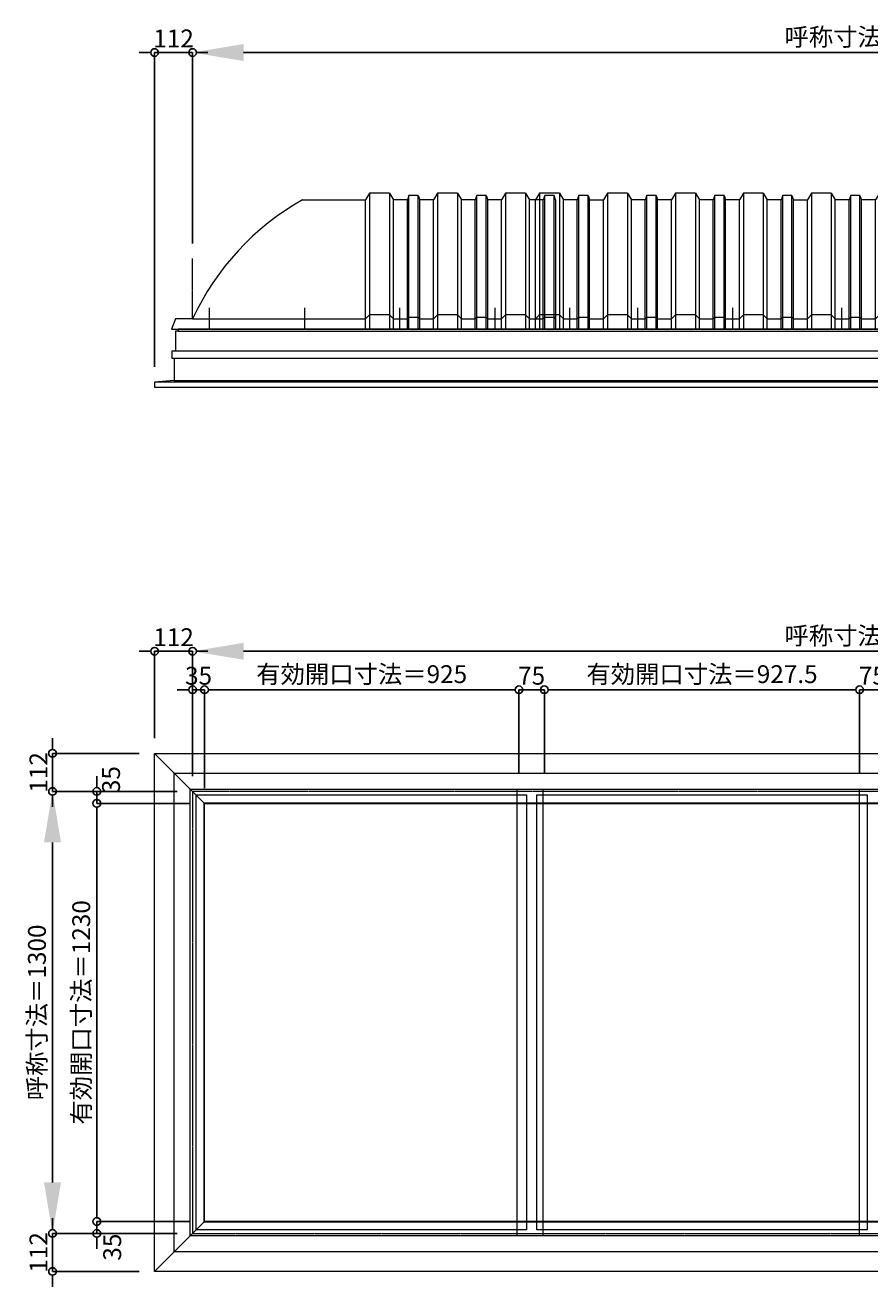
# Model space of a CAD drawing. Units: millimetres. Extents: x -12289 to 82400, y -2748 to 52132.
# Drawn here: x 72518 to 75003, y 14767 to 18477 of the extents above; entities that cross this region are included whole.
import ezdxf

# ---------------------------------------------------------------- set-up
doc = ezdxf.new("R2010")
doc.units = ezdxf.units.MM
doc.header["$LTSCALE"] = 0.3
doc.header["$PDMODE"] = 33
doc.header["$PDSIZE"] = 5
doc.linetypes.add('CENTER2', pattern=[28.575, 19.05, -3.175, 3.175, -3.175])
doc.layers.get('0').update_dxf_attribs({"lineweight": 9})
doc.layers.get('Defpoints').update_dxf_attribs({"lineweight": 9})
for name, color, linetype, lineweight in [('ガラス02', 141, 'Continuous', 9), ('パーツ02', 121, 'Continuous', 9), ('中心線', 210, 'CENTER2', 9), ('型材02', 71, 'Continuous', 9), ('寸法', 10, 'Continuous', 9)]:
    doc.layers.add(name, color=color, linetype=linetype, lineweight=lineweight)
doc.styles.add('TGK-text', font='txt', dxfattribs={"height": 3.5})
doc.dimstyles.new('T-dim', dxfattribs={"dimtxt": 3.5, "dimasz": 1.5, "dimexe": 0, "dimexo": 3, "dimgap": 1, "dimtad": 1, "dimdec": 1, "dimdsep": 46, "dimtxsty": 'TGK-text', "dimblk": 'DOTBLANK', "dimcen": 0, "dimclrt": 2, "dimazin": 2, "dimtfac": 1, "dimtdec": 1, "dimtix": 1, "dimtmove": 2, "dimatfit": 3, "dimldrblk": 'OPEN30', "dimfxl": 1, "dimtolj": 1, "dimtzin": 0, "dimarcsym": 0})
doc.dimstyles.new('T-dimN', dxfattribs={"dimtxt": 3.5, "dimasz": 10, "dimexe": 0, "dimexo": 3, "dimgap": 1, "dimtad": 1, "dimdec": 1, "dimdsep": 46, "dimtxsty": 'TGK-text', "dimcen": 0, "dimclrt": 2, "dimazin": 2, "dimtfac": 1, "dimtdec": 1, "dimtix": 1, "dimtmove": 2, "dimatfit": 3, "dimldrblk": 'OPEN30', "dimfxl": 1, "dimtfill": 1, "dimtolj": 1, "dimtzin": 0, "dimarcsym": 0})

# ---------------------------------------------------------------- blocks, each defined once
blk = doc.blocks.new('*D962')
at = {"layer": 'Defpoints', "color": 0, "transparency": 16777216}
for p in [(77010.8, 18397), (73010.8, 17790.6), (77010.8, 17790.6)]:
    blk.add_point(p, dxfattribs=at)
at = {"layer": '寸法', "color": 0, "lineweight": -2, "transparency": 16777216}
for p, q in [((73010.8, 17835.6), (73010.8, 18397)), ((73160.8, 18397), (76860.8, 18397)), ((77010.8, 17835.6), (77010.8, 18397))]:
    blk.add_line(p, q, dxfattribs=at)
at = {"layer": '寸法', "color": 0, "transparency": 16777216}
for points in [[(73160.8, 18422), (73160.8, 18372), (73010.8, 18397)], [(76860.8, 18422), (76860.8, 18372), (77010.8, 18397)]]:
    blk.add_solid(points, dxfattribs=at)
at = {"layer": '寸法', "color": 2, "transparency": 16777216, "insert": (75010.8, 18442.8), "char_height": 52.5, "attachment_point": 5, "style": 'TGK-text', "bg_fill": 3, "box_fill_scale": 1.1, "bg_fill_color": 256, "bg_fill_true_color": 13158600, "bg_fill_transparency": 0}
blk.add_mtext('\\A1;呼称寸法＝4000', dxfattribs=at)
blk = doc.blocks.new('_Open30')
at = {"color": 0, "linetype": 'ByBlock', "lineweight": -2}
for p, q in [((-1, 0.27), (0, 0)), ((0, 0), (-1, -0.27)), ((0, 0), (-1, 0))]:
    blk.add_line(p, q, dxfattribs=at)
blk = doc.blocks.new('_DotBlank')
at = {"color": 0, "linetype": 'ByBlock', "lineweight": -2}
blk.add_line((-0.5, 0), (-1, 0), dxfattribs=at)
blk.add_circle((0, 0), 0.5, dxfattribs=at)
blk = doc.blocks.new('*D964')
at = {"layer": 'Defpoints', "color": 0, "transparency": 16777216}
for p in [(72898.8, 18397), (73010.8, 17790.6), (72898.8, 17427.7)]:
    blk.add_point(p, dxfattribs=at)
at = {"layer": '寸法', "color": 0, "lineweight": -2, "transparency": 16777216}
for p, q in [((72876.3, 18397), (72853.8, 18397)), ((72898.8, 17472.7), (72898.8, 18397)), ((73010.8, 18397), (72898.8, 18397)), ((73010.8, 17835.6), (73010.8, 18397)), ((73033.3, 18397), (73055.8, 18397))]:
    blk.add_line(p, q, dxfattribs=at)
at = {"layer": '寸法', "color": 0, "lineweight": -2, "transparency": 16777216, "xscale": 22.5, "yscale": 22.5, "zscale": 22.5}
blk.add_blockref('_DotBlank', (72898.8, 18397), dxfattribs=at)
at = {"layer": '寸法', "color": 0, "lineweight": -2, "transparency": 16777216, "xscale": 22.5, "yscale": 22.5, "zscale": 22.5, "rotation": 180}
blk.add_blockref('_DotBlank', (73010.8, 18397), dxfattribs=at)
at = {"layer": '寸法', "color": 2, "transparency": 16777216, "insert": (72954.8, 18438.3), "char_height": 52.5, "attachment_point": 5, "style": 'TGK-text'}
blk.add_mtext('\\A1;112', dxfattribs=at)
blk = doc.blocks.new('TK-DOLE-1300-1050側面')
at = {"layer": 'パーツ02', "linetype": 'ByBlock'}
for p, q in [((322.9005, 350), (509.01944, 350)), ((520.78414, 370), (509.01944, 350)), ((509.01944, -30), (509.01944, 350)), ((579.21586, 370), (520.78414, 370)), ((520.78414, 370), (520.78414, -30)), ((579.21586, 370), (590.98056, 350)), ((579.21586, 370), (579.21586, -30)), ((590.98056, -30), (590.98056, 350)), ((631.8216, 350), (591.48056, 350)), ((636.3716, 363), (631.8216, 350)), ((631.8216, -30), (631.8216, 350)), ((663.6284, 363), (636.3716, 363)), ((636.3716, -30), (636.3716, 363)), ((663.6284, 363), (668.1784, 350)), ((663.6284, -30), (663.6284, 363)), ((709.01944, 350), (668.1784, 350)), ((668.1784, -30), (668.1784, 350)), ((720.78414, 370), (709.01944, 350)), ((709.01944, -30), (709.01944, 350)), ((779.21586, 370), (720.78414, 370)), ((720.78414, 370), (720.78414, -30)), ((779.21586, 370), (790.98056, 350)), ((779.21586, 370), (779.21586, -30)), ((831.8216, 350), (790.98056, 350)), ((790.98056, -30), (790.98056, 350)), ((836.3716, 363), (831.8216, 350)), ((831.8216, -30), (831.8216, 350)), ((863.6284, 363), (836.3716, 363)), ((836.3716, -30), (836.3716, 363)), ((863.6284, 363), (868.1784, 350)), ((863.6284, -30), (863.6284, 363)), ((909.01944, 350), (868.1784, 350)), ((868.1784, -30), (868.1784, 350)), ((920.78414, 370), (909.01944, 350)), ((909.01944, -30), (909.01944, 350)), ((979.21586, 370), (920.78414, 370)), ((920.78414, 370), (920.78414, -30)), ((979.21586, 370), (990.98056, 350)), ((979.21586, 370), (979.21586, -30)), ((990.98056, -30), (990.98056, 350)), ((1031.8216, 350), (990.98056, 350)), ((1036.3716, 363), (1031.8216, 350)), ((1031.8216, -30), (1031.8216, 350)), ((1063.6284, 363), (1036.3716, 363)), ((1036.3716, -30), (1036.3716, 363)), ((1068.1784, 350), (1063.6284, 363)), ((1063.6284, -30), (1063.6284, 363)), ((1068.1784, 350), (1068.1784, -30)), ((-50, 0), (-62, -30)), ((0, 0), (-50, 0)), ((0, 0), (509.01944, 0)), ((509.01944, 0), (520.78414, 12)), ((579.21586, 12), (520.78414, 12)), ((579.21586, 12), (590.98056, 0)), ((590.98056, 0), (631.8216, 0)), ((631.8216, 0), (636.3716, 5)), ((636.3716, 5), (663.6284, 5)), ((663.6284, 5), (668.1784, 0)), ((668.1784, 0), (709.01944, 0)), ((709.01944, 0), (720.78414, 12)), ((779.21586, 12), (720.78414, 12)), ((779.21586, 12), (790.98056, 0)), ((790.98056, 0), (831.8216, 0)), ((831.8216, 0), (836.3716, 5)), ((836.3716, 5), (863.6284, 5)), ((863.6284, 5), (868.1784, 0)), ((868.1784, 0), (909.01944, 0)), ((909.01944, 0), (920.78414, 12)), ((979.21586, 12), (920.78414, 12)), ((979.21586, 12), (990.98056, 0)), ((990.98056, 0), (1031.8216, 0)), ((1031.8216, 0), (1036.3716, 5)), ((1036.3716, 5), (1063.6284, 5)), ((1063.6284, 5), (1068.1784, 0)), ((-62, -30), (1068.1784, -30))]:
    blk.add_line(p, q, dxfattribs=at)
blk.add_arc((706.2754, -327.6408), 778.57146, 119.498984, 155.113432, dxfattribs=at)
at = {"layer": '中心線', "linetype": 'ByBlock'}
for p, q in [((50, -30), (50, 31.89856)), ((330, -30), (330, 31.89856)), ((610, -30), (610, 31.89856)), ((890, -30), (890, 31.89856))]:
    blk.add_line(p, q, dxfattribs=at)
blk = doc.blocks.new('TK-DOLS-1300-1500側面')
at = {"layer": 'パーツ02', "linetype": 'ByBlock'}
for p, q in [((11.7647, 400), (0, 380)), ((0, 0), (0, 380)), ((70.1964, 400), (11.7647, 400)), ((11.7647, 400), (11.7647, 0)), ((70.1964, 400), (81.9611, 380)), ((70.1964, 400), (70.1964, 0)), ((81.9611, 0), (81.9611, 380)), ((122.80214, 380), (82.4611, 380)), ((127.35214, 393), (122.80214, 380)), ((122.80214, 0), (122.80214, 380)), ((154.60896, 393), (127.35214, 393)), ((127.35214, 0), (127.35214, 393)), ((154.60896, 393), (159.15894, 380)), ((154.60896, 0), (154.60896, 393)), ((159.15894, 380), (200, 380)), ((159.15894, 0), (159.15894, 380)), ((211.7647, 400), (200, 380)), ((200, 0), (200, 380)), ((270.1964, 400), (211.7647, 400)), ((211.7647, 400), (211.7647, 0)), ((270.1964, 400), (281.9611, 380)), ((270.1964, 400), (270.1964, 0)), ((281.9611, 0), (281.9611, 380)), ((322.80214, 380), (282.4611, 380)), ((327.35214, 393), (322.80214, 380)), ((322.80214, 0), (322.80214, 380)), ((354.60896, 393), (327.35214, 393)), ((327.35214, 0), (327.35214, 393)), ((354.60896, 393), (359.15894, 380)), ((354.60896, 0), (354.60896, 393)), ((400, 380), (359.15894, 380)), ((359.15894, 0), (359.15894, 380)), ((411.7647, 400), (400, 380)), ((400, 0), (400, 380)), ((470.1964, 400), (411.7647, 400)), ((411.7647, 400), (411.7647, 0)), ((470.1964, 400), (481.9611, 380)), ((470.1964, 400), (470.1964, 0)), ((522.80214, 380), (481.9611, 380)), ((481.9611, 0), (481.9611, 380)), ((527.35214, 393), (522.80214, 380)), ((522.80214, 0), (522.80214, 380)), ((554.60896, 393), (527.35214, 393)), ((527.35214, 0), (527.35214, 393)), ((554.60896, 393), (559.15894, 380)), ((554.60896, 0), (554.60896, 393)), ((600, 380), (559.15894, 380)), ((559.15894, 0), (559.15894, 380)), ((611.7647, 400), (600, 380)), ((600, 0), (600, 380)), ((670.1964, 400), (611.7647, 400)), ((611.7647, 400), (611.7647, 0)), ((670.1964, 400), (681.9611, 380)), ((670.1964, 400), (670.1964, 0)), ((722.80214, 380), (681.9611, 380)), ((681.9611, 0), (681.9611, 380)), ((727.35214, 393), (722.80214, 380)), ((722.80214, 0), (722.80214, 380)), ((754.60896, 393), (727.35214, 393)), ((727.35214, 0), (727.35214, 393)), ((754.60896, 393), (759.15894, 380)), ((754.60896, 0), (754.60896, 393)), ((759.15894, 380), (800, 380)), ((759.15894, 0), (759.15894, 380)), ((811.7647, 400), (800, 380)), ((800, 0), (800, 380)), ((870.1964, 400), (811.7647, 400)), ((811.7647, 400), (811.7647, 0)), ((870.1964, 400), (881.9611, 380)), ((870.1964, 400), (870.1964, 0)), ((881.9611, 0), (881.9611, 380)), ((922.80214, 380), (882.4611, 380)), ((927.35214, 393), (922.80214, 380)), ((922.80214, 0), (922.80214, 380)), ((954.60896, 393), (927.35214, 393)), ((927.35214, 0), (927.35214, 393)), ((954.60896, 393), (959.15894, 380)), ((954.60896, 0), (954.60896, 393)), ((1000, 380), (959.15894, 380)), ((959.15894, 0), (959.15894, 380)), ((1011.7647, 400), (1000, 380)), ((1000, 0), (1000, 380)), ((1070.1964, 400), (1011.7647, 400)), ((1011.7647, 400), (1011.7647, 0)), ((1070.1964, 400), (1081.9611, 380)), ((1070.1964, 400), (1070.1964, 0)), ((1122.80214, 380), (1081.9611, 380)), ((1081.9611, 0), (1081.9611, 380)), ((1127.35214, 393), (1122.80214, 380)), ((1122.80214, 0), (1122.80214, 380)), ((1154.60896, 393), (1127.35214, 393)), ((1127.35214, 0), (1127.35214, 393)), ((1154.60896, 393), (1159.15894, 380)), ((1154.60896, 0), (1154.60896, 393)), ((1200, 380), (1159.15894, 380)), ((1159.15894, 0), (1159.15894, 380)), ((1211.7647, 400), (1200, 380)), ((1200, 0), (1200, 380)), ((1270.1964, 400), (1211.7647, 400)), ((1211.7647, 400), (1211.7647, 0)), ((1270.1964, 400), (1281.9611, 380)), ((1270.1964, 400), (1270.1964, 0)), ((1322.80214, 380), (1281.9611, 380)), ((1281.9611, 0), (1281.9611, 380)), ((1327.35214, 393), (1322.80214, 380)), ((1322.80214, 0), (1322.80214, 380)), ((1354.60896, 393), (1327.35214, 393)), ((1327.35214, 0), (1327.35214, 393)), ((1354.60896, 393), (1359.15894, 380)), ((1354.60896, 0), (1354.60896, 393)), ((1359.15894, 380), (1400, 380)), ((1359.15894, 0), (1359.15894, 380)), ((1411.7647, 400), (1400, 380)), ((1400, 0), (1400, 380)), ((1470.1964, 400), (1411.7647, 400)), ((1411.7647, 400), (1411.7647, 0)), ((1470.1964, 400), (1481.9611, 380)), ((1470.1964, 400), (1470.1964, 0)), ((1481.9611, 0), (1481.9611, 380)), ((1522.80214, 380), (1482.4611, 380)), ((1527.35214, 393), (1522.80214, 380)), ((1522.80214, 0), (1522.80214, 380)), ((1554.60896, 393), (1527.35214, 393)), ((1527.35214, 0), (1527.35214, 393)), ((1554.60896, 393), (1559.15894, 380)), ((1554.60896, 0), (1554.60896, 393)), ((1559.15894, 0), (1559.15894, 380)), ((0, 30), (11.7647, 42)), ((70.1964, 42), (11.7647, 42)), ((70.1964, 42), (81.9611, 30)), ((200, 30), (211.7647, 42)), ((270.1964, 42), (211.7647, 42)), ((270.1964, 42), (281.9611, 30)), ((400, 30), (411.7647, 42)), ((470.1964, 42), (411.7647, 42)), ((470.1964, 42), (481.9611, 30)), ((600, 30), (611.7647, 42)), ((670.1964, 42), (611.7647, 42)), ((670.1964, 42), (681.9611, 30)), ((800, 30), (811.7647, 42)), ((870.1964, 42), (811.7647, 42)), ((870.1964, 42), (881.9611, 30)), ((1000, 30), (1011.7647, 42)), ((1070.1964, 42), (1011.7647, 42)), ((1070.1964, 42), (1081.9611, 30)), ((1200, 30), (1211.7647, 42)), ((1270.1964, 42), (1211.7647, 42)), ((1270.1964, 42), (1281.9611, 30)), ((1400, 30), (1411.7647, 42)), ((1470.1964, 42), (1411.7647, 42)), ((1470.1964, 42), (1481.9611, 30)), ((0, 0), (1559.15894, 0)), ((81.9611, 30), (122.80214, 30)), ((122.80214, 30), (127.35214, 35)), ((127.35214, 35), (154.60896, 35)), ((154.60896, 35), (159.15894, 30)), ((159.15894, 30), (200, 30)), ((281.9611, 30), (322.80214, 30)), ((322.80214, 30), (327.35214, 35)), ((327.35214, 35), (354.60896, 35)), ((354.60896, 35), (359.15894, 30)), ((359.15894, 30), (400, 30)), ((481.9611, 30), (522.80214, 30)), ((522.80214, 30), (527.35214, 35)), ((527.35214, 35), (554.60896, 35)), ((554.60896, 35), (559.15894, 30)), ((559.15894, 30), (600, 30)), ((681.9611, 30), (722.80214, 30)), ((722.80214, 30), (727.35214, 35)), ((727.35214, 35), (754.60896, 35)), ((754.60896, 35), (759.15894, 30)), ((759.15894, 30), (800, 30)), ((881.9611, 30), (922.80214, 30)), ((922.80214, 30), (927.35214, 35)), ((927.35214, 35), (954.60896, 35)), ((954.60896, 35), (959.15894, 30)), ((959.15894, 30), (1000, 30)), ((1081.9611, 30), (1122.80214, 30)), ((1122.80214, 30), (1127.35214, 35)), ((1127.35214, 35), (1154.60896, 35)), ((1154.60896, 35), (1159.15894, 30)), ((1159.15894, 30), (1200, 30)), ((1281.9611, 30), (1322.80214, 30)), ((1322.80214, 30), (1327.35214, 35)), ((1327.35214, 35), (1354.60896, 35)), ((1354.60896, 35), (1359.15894, 30)), ((1359.15894, 30), (1400, 30)), ((1481.9611, 30), (1522.80214, 30)), ((1522.80214, 30), (1527.35214, 35)), ((1527.35214, 35), (1554.60896, 35)), ((1554.60896, 35), (1559.15894, 30))]:
    blk.add_line(p, q, dxfattribs=at)
at = {"layer": '中心線', "linetype": 'ByBlock'}
for p, q in [((100.98056, -0.00004), (100.98056, 61.89852)), ((300.9806, -0.00004), (300.9806, 61.89852)), ((580.98064, -0.00004), (580.98064, 61.89852)), ((900.98044, -0.00004), (900.98044, 61.89852)), ((1180.98056, -0.00004), (1180.98056, 61.89852)), ((1380.9805, -0.00004), (1380.9805, 61.89852))]:
    blk.add_line(p, q, dxfattribs=at)
blk = doc.blocks.new('*D901')
at = {"layer": 'Defpoints', "color": 0, "transparency": 16777216}
for p in [(77010.8, 16635.8), (73010.8, 16223.5), (77010.8, 16223.5)]:
    blk.add_point(p, dxfattribs=at)
at = {"layer": '寸法', "color": 0, "lineweight": -2, "transparency": 16777216}
for p, q in [((73010.8, 16268.5), (73010.8, 16635.8)), ((73160.8, 16635.8), (76860.8, 16635.8)), ((77010.8, 16268.5), (77010.8, 16635.8))]:
    blk.add_line(p, q, dxfattribs=at)
at = {"layer": '寸法', "color": 0, "transparency": 16777216}
for points in [[(73160.8, 16660.8), (73160.8, 16610.8), (73010.8, 16635.8)], [(76860.8, 16660.8), (76860.8, 16610.8), (77010.8, 16635.8)]]:
    blk.add_solid(points, dxfattribs=at)
at = {"layer": '寸法', "color": 2, "transparency": 16777216, "insert": (75010.8, 16681.6), "char_height": 52.5, "attachment_point": 5, "style": 'TGK-text', "bg_fill": 3, "box_fill_scale": 1.1, "bg_fill_color": 256, "bg_fill_true_color": 13158600, "bg_fill_transparency": 0}
blk.add_mtext('\\A1;呼称寸法＝4000', dxfattribs=at)
blk = doc.blocks.new('*D903')
at = {"layer": 'Defpoints', "color": 0, "transparency": 16777216}
for p in [(72898.8, 16635.8), (72898.8, 16335.5), (73010.8, 16223.5)]:
    blk.add_point(p, dxfattribs=at)
at = {"layer": '寸法', "color": 0, "lineweight": -2, "transparency": 16777216}
for p, q in [((72876.3, 16635.8), (72853.8, 16635.8)), ((72898.8, 16380.5), (72898.8, 16635.8)), ((73010.8, 16635.8), (72898.8, 16635.8)), ((73010.8, 16268.5), (73010.8, 16635.8)), ((73033.3, 16635.8), (73055.8, 16635.8))]:
    blk.add_line(p, q, dxfattribs=at)
at = {"layer": '寸法', "color": 0, "lineweight": -2, "transparency": 16777216, "xscale": 22.5, "yscale": 22.5, "zscale": 22.5}
blk.add_blockref('_DotBlank', (72898.8, 16635.8), dxfattribs=at)
at = {"layer": '寸法', "color": 0, "lineweight": -2, "transparency": 16777216, "xscale": 22.5, "yscale": 22.5, "zscale": 22.5, "rotation": 180}
blk.add_blockref('_DotBlank', (73010.8, 16635.8), dxfattribs=at)
at = {"layer": '寸法', "color": 2, "transparency": 16777216, "insert": (72954.8, 16677.1), "char_height": 52.5, "attachment_point": 5, "style": 'TGK-text'}
blk.add_mtext('\\A1;112', dxfattribs=at)
blk = doc.blocks.new('*D904')
at = {"layer": 'Defpoints', "color": 0, "transparency": 16777216}
for p in [(73045.8, 16522.6), (73010.8, 16223.5), (73045.8, 16188.5)]:
    blk.add_point(p, dxfattribs=at)
at = {"layer": '寸法', "color": 0, "lineweight": -2, "transparency": 16777216}
for p, q in [((72988.3, 16522.6), (72965.8, 16522.6)), ((73010.8, 16268.5), (73010.8, 16522.6)), ((73010.8, 16522.6), (73045.8, 16522.6)), ((73045.8, 16233.5), (73045.8, 16522.6)), ((73068.3, 16522.6), (73090.8, 16522.6))]:
    blk.add_line(p, q, dxfattribs=at)
at = {"layer": '寸法', "color": 0, "lineweight": -2, "transparency": 16777216, "xscale": 22.5, "yscale": 22.5, "zscale": 22.5}
blk.add_blockref('_DotBlank', (73010.8, 16522.6), dxfattribs=at)
at = {"layer": '寸法', "color": 0, "lineweight": -2, "transparency": 16777216, "xscale": 22.5, "yscale": 22.5, "zscale": 22.5, "rotation": 180}
blk.add_blockref('_DotBlank', (73045.8, 16522.6), dxfattribs=at)
at = {"layer": '寸法', "color": 2, "transparency": 16777216, "insert": (73028.3, 16563.8), "char_height": 52.5, "attachment_point": 5, "style": 'TGK-text'}
blk.add_mtext('\\A1;35', dxfattribs=at)
blk = doc.blocks.new('*D905')
at = {"layer": 'Defpoints', "color": 0, "transparency": 16777216}
for p in [(73970.8, 16522.6), (73970.8, 16230.6), (73045.8, 16188.5)]:
    blk.add_point(p, dxfattribs=at)
at = {"layer": '寸法', "color": 0, "lineweight": -2, "transparency": 16777216}
for p, q in [((73045.8, 16233.5), (73045.8, 16522.6)), ((73068.3, 16522.6), (73948.3, 16522.6)), ((73970.8, 16275.6), (73970.8, 16522.6))]:
    blk.add_line(p, q, dxfattribs=at)
at = {"layer": '寸法', "color": 0, "lineweight": -2, "transparency": 16777216, "xscale": 22.5, "yscale": 22.5, "zscale": 22.5, "rotation": 180}
blk.add_blockref('_DotBlank', (73045.8, 16522.6), dxfattribs=at)
at = {"layer": '寸法', "color": 0, "lineweight": -2, "transparency": 16777216, "xscale": 22.5, "yscale": 22.5, "zscale": 22.5}
blk.add_blockref('_DotBlank', (73970.8, 16522.6), dxfattribs=at)
at = {"layer": '寸法', "color": 2, "transparency": 16777216, "insert": (73508.3, 16568.5), "char_height": 52.5, "attachment_point": 5, "style": 'TGK-text'}
blk.add_mtext('\\A1;有効開口寸法＝925', dxfattribs=at)
blk = doc.blocks.new('*D906')
at = {"layer": 'Defpoints', "color": 0, "transparency": 16777216}
for p in [(74045.8, 16522.6), (73970.8, 16230.6), (74045.8, 16230.6)]:
    blk.add_point(p, dxfattribs=at)
at = {"layer": '寸法', "color": 0, "lineweight": -2, "transparency": 16777216}
for p, q in [((73948.3, 16522.6), (73925.8, 16522.6)), ((73970.8, 16275.6), (73970.8, 16522.6)), ((73970.8, 16522.6), (74045.8, 16522.6)), ((74045.8, 16275.6), (74045.8, 16522.6)), ((74068.3, 16522.6), (74090.8, 16522.6))]:
    blk.add_line(p, q, dxfattribs=at)
at = {"layer": '寸法', "color": 0, "lineweight": -2, "transparency": 16777216, "xscale": 22.5, "yscale": 22.5, "zscale": 22.5}
blk.add_blockref('_DotBlank', (73970.8, 16522.6), dxfattribs=at)
at = {"layer": '寸法', "color": 0, "lineweight": -2, "transparency": 16777216, "xscale": 22.5, "yscale": 22.5, "zscale": 22.5, "rotation": 180}
blk.add_blockref('_DotBlank', (74045.8, 16522.6), dxfattribs=at)
at = {"layer": '寸法', "color": 2, "transparency": 16777216, "insert": (74008.3, 16563.8), "char_height": 52.5, "attachment_point": 5, "style": 'TGK-text'}
blk.add_mtext('\\A1;75', dxfattribs=at)
blk = doc.blocks.new('*D857')
at = {"layer": 'Defpoints', "color": 0, "transparency": 16777216}
for p in [(74973.3, 16522.6), (74045.8, 16230.6), (74973.3, 16230.6)]:
    blk.add_point(p, dxfattribs=at)
at = {"layer": '寸法', "color": 0, "lineweight": -2, "transparency": 16777216}
for p, q in [((74045.8, 16275.6), (74045.8, 16522.6)), ((74068.3, 16522.6), (74950.8, 16522.6)), ((74973.3, 16275.6), (74973.3, 16522.6))]:
    blk.add_line(p, q, dxfattribs=at)
at = {"layer": '寸法', "color": 0, "lineweight": -2, "transparency": 16777216, "xscale": 22.5, "yscale": 22.5, "zscale": 22.5, "rotation": 180}
blk.add_blockref('_DotBlank', (74045.8, 16522.6), dxfattribs=at)
at = {"layer": '寸法', "color": 0, "lineweight": -2, "transparency": 16777216, "xscale": 22.5, "yscale": 22.5, "zscale": 22.5}
blk.add_blockref('_DotBlank', (74973.3, 16522.6), dxfattribs=at)
at = {"layer": '寸法', "color": 2, "transparency": 16777216, "insert": (74509.6, 16568.5), "char_height": 52.5, "attachment_point": 5, "style": 'TGK-text'}
blk.add_mtext('\\A1;有効開口寸法＝927.5', dxfattribs=at)
blk = doc.blocks.new('*D859')
at = {"layer": 'Defpoints', "color": 0, "transparency": 16777216}
for p in [(72598.5, 16223.5), (73010.8, 16223.5), (73010.8, 14923.5)]:
    blk.add_point(p, dxfattribs=at)
at = {"layer": '寸法', "color": 0, "lineweight": -2, "transparency": 16777216}
for p, q in [((72965.8, 16223.5), (72598.5, 16223.5)), ((72598.5, 15073.5), (72598.5, 16073.5)), ((72965.8, 14923.5), (72598.5, 14923.5))]:
    blk.add_line(p, q, dxfattribs=at)
at = {"layer": '寸法', "color": 0, "transparency": 16777216}
for points in [[(72573.5, 16073.5), (72623.5, 16073.5), (72598.5, 16223.5)], [(72573.5, 15073.5), (72623.5, 15073.5), (72598.5, 14923.5)]]:
    blk.add_solid(points, dxfattribs=at)
at = {"layer": '寸法', "color": 2, "transparency": 16777216, "insert": (72552.7, 15573.5), "char_height": 52.5, "attachment_point": 5, "rotation": 90, "style": 'TGK-text', "bg_fill": 3, "box_fill_scale": 1.1, "bg_fill_color": 256, "bg_fill_true_color": 13158600, "bg_fill_transparency": 0}
blk.add_mtext('\\A1;呼称寸法＝1300', dxfattribs=at)
blk = doc.blocks.new('*D860')
at = {"layer": 'Defpoints', "color": 0, "transparency": 16777216}
for p in [(72598.5, 16335.5), (72898.8, 16335.5), (73010.8, 16223.5)]:
    blk.add_point(p, dxfattribs=at)
at = {"layer": '寸法', "color": 0, "lineweight": -2, "transparency": 16777216}
for p, q in [((72598.5, 16358), (72598.5, 16380.5)), ((72853.8, 16335.5), (72598.5, 16335.5)), ((72598.5, 16223.5), (72598.5, 16335.5)), ((72965.8, 16223.5), (72598.5, 16223.5)), ((72598.5, 16201), (72598.5, 16178.5))]:
    blk.add_line(p, q, dxfattribs=at)
at = {"layer": '寸法', "color": 0, "lineweight": -2, "transparency": 16777216, "xscale": 22.5, "yscale": 22.5, "zscale": 22.5}
for p, rotation in [((72598.5, 16335.5), 270), ((72598.5, 16223.5), 90)]:
    blk.add_blockref('_DotBlank', p, dxfattribs=dict(at, rotation=rotation))
at = {"layer": '寸法', "color": 2, "transparency": 16777216, "insert": (72557.2, 16279.5), "char_height": 52.5, "attachment_point": 5, "rotation": 90, "style": 'TGK-text'}
blk.add_mtext('\\A1;112', dxfattribs=at)
blk = doc.blocks.new('*D861')
at = {"layer": 'Defpoints', "color": 0, "transparency": 16777216}
for p in [(73010.8, 14923.5), (72598.5, 14811.5), (72898.8, 14811.5)]:
    blk.add_point(p, dxfattribs=at)
at = {"layer": '寸法', "color": 0, "lineweight": -2, "transparency": 16777216}
for p, q in [((72598.5, 14946), (72598.5, 14968.5)), ((72965.8, 14923.5), (72598.5, 14923.5)), ((72598.5, 14923.5), (72598.5, 14811.5)), ((72853.8, 14811.5), (72598.5, 14811.5)), ((72598.5, 14789), (72598.5, 14766.5))]:
    blk.add_line(p, q, dxfattribs=at)
at = {"layer": '寸法', "color": 0, "lineweight": -2, "transparency": 16777216, "xscale": 22.5, "yscale": 22.5, "zscale": 22.5}
for p, rotation in [((72598.5, 14923.5), 270), ((72598.5, 14811.5), 90)]:
    blk.add_blockref('_DotBlank', p, dxfattribs=dict(at, rotation=rotation))
at = {"layer": '寸法', "color": 2, "transparency": 16777216, "insert": (72557.2, 14867.5), "char_height": 52.5, "attachment_point": 5, "rotation": 90, "style": 'TGK-text'}
blk.add_mtext('\\A1;112', dxfattribs=at)
blk = doc.blocks.new('*D862')
at = {"layer": 'Defpoints', "color": 0, "transparency": 16777216}
for p in [(73010.8, 16223.5), (72728.9, 16188.5), (73045.8, 16188.5)]:
    blk.add_point(p, dxfattribs=at)
at = {"layer": '寸法', "color": 0, "lineweight": -2, "transparency": 16777216}
for p, q in [((72728.9, 16246), (72728.9, 16268.5)), ((72965.8, 16223.5), (72728.9, 16223.5)), ((72728.9, 16223.5), (72728.9, 16188.5)), ((73000.8, 16188.5), (72728.9, 16188.5)), ((72728.9, 16166), (72728.9, 16143.5))]:
    blk.add_line(p, q, dxfattribs=at)
at = {"layer": '寸法', "color": 0, "lineweight": -2, "transparency": 16777216, "xscale": 22.5, "yscale": 22.5, "zscale": 22.5}
for p, rotation in [((72728.9, 16223.5), 270), ((72728.9, 16188.5), 90)]:
    blk.add_blockref('_DotBlank', p, dxfattribs=dict(at, rotation=rotation))
at = {"layer": '寸法', "color": 2, "transparency": 16777216, "insert": (72770.8, 16258.2), "char_height": 52.5, "attachment_point": 5, "rotation": 90, "style": 'TGK-text'}
blk.add_mtext('\\A1;35', dxfattribs=at)
blk = doc.blocks.new('*D863')
at = {"layer": 'Defpoints', "color": 0, "transparency": 16777216}
for p in [(73045.8, 16188.5), (72728.9, 14958.5), (73045.8, 14958.5)]:
    blk.add_point(p, dxfattribs=at)
at = {"layer": '寸法', "color": 0, "lineweight": -2, "transparency": 16777216}
for p, q in [((73000.8, 16188.5), (72728.9, 16188.5)), ((72728.9, 16166), (72728.9, 14981)), ((73000.8, 14958.5), (72728.9, 14958.5))]:
    blk.add_line(p, q, dxfattribs=at)
at = {"layer": '寸法', "color": 0, "lineweight": -2, "transparency": 16777216, "xscale": 22.5, "yscale": 22.5, "zscale": 22.5}
for p, rotation in [((72728.9, 16188.5), 90), ((72728.9, 14958.5), 270)]:
    blk.add_blockref('_DotBlank', p, dxfattribs=dict(at, rotation=rotation))
at = {"layer": '寸法', "color": 2, "transparency": 16777216, "insert": (72683, 15573.5), "char_height": 52.5, "attachment_point": 5, "rotation": 90, "style": 'TGK-text'}
blk.add_mtext('\\A1;有効開口寸法＝1230', dxfattribs=at)
blk = doc.blocks.new('*D864')
at = {"layer": 'Defpoints', "color": 0, "transparency": 16777216}
for p in [(73045.8, 14958.5), (72728.9, 14923.5), (73010.8, 14923.5)]:
    blk.add_point(p, dxfattribs=at)
at = {"layer": '寸法', "color": 0, "lineweight": -2, "transparency": 16777216}
for p, q in [((72728.9, 14981), (72728.9, 15003.5)), ((73000.8, 14958.5), (72728.9, 14958.5)), ((72728.9, 14958.5), (72728.9, 14923.5)), ((72965.8, 14923.5), (72728.9, 14923.5)), ((72728.9, 14901), (72728.9, 14878.5))]:
    blk.add_line(p, q, dxfattribs=at)
at = {"layer": '寸法', "color": 0, "lineweight": -2, "transparency": 16777216, "xscale": 22.5, "yscale": 22.5, "zscale": 22.5}
for p, rotation in [((72728.9, 14958.5), 270), ((72728.9, 14923.5), 90)]:
    blk.add_blockref('_DotBlank', p, dxfattribs=dict(at, rotation=rotation))
at = {"layer": '寸法', "color": 2, "transparency": 16777216, "insert": (72774.2, 14883), "char_height": 52.5, "attachment_point": 5, "rotation": 90, "style": 'TGK-text'}
blk.add_mtext('\\A1;35', dxfattribs=at)
blk = doc.blocks.new('*D867')
at = {"layer": 'Defpoints', "color": 0, "transparency": 16777216}
for p in [(75048.3, 16522.6), (74973.3, 16230.6), (75048.3, 16230.6)]:
    blk.add_point(p, dxfattribs=at)
at = {"layer": '寸法', "color": 0, "lineweight": -2, "transparency": 16777216}
for p, q in [((74950.8, 16522.6), (74928.3, 16522.6)), ((74973.3, 16275.6), (74973.3, 16522.6)), ((74973.3, 16522.6), (75048.3, 16522.6)), ((75048.3, 16275.6), (75048.3, 16522.6)), ((75070.8, 16522.6), (75093.3, 16522.6))]:
    blk.add_line(p, q, dxfattribs=at)
at = {"layer": '寸法', "color": 0, "lineweight": -2, "transparency": 16777216, "xscale": 22.5, "yscale": 22.5, "zscale": 22.5}
blk.add_blockref('_DotBlank', (74973.3, 16522.6), dxfattribs=at)
at = {"layer": '寸法', "color": 0, "lineweight": -2, "transparency": 16777216, "xscale": 22.5, "yscale": 22.5, "zscale": 22.5, "rotation": 180}
blk.add_blockref('_DotBlank', (75048.3, 16522.6), dxfattribs=at)
at = {"layer": '寸法', "color": 2, "transparency": 16777216, "insert": (75010.8, 16563.8), "char_height": 52.5, "attachment_point": 5, "style": 'TGK-text'}
blk.add_mtext('\\A1;75', dxfattribs=at)

msp = doc.modelspace()

# ---------------------------------------------------------------- linework, layer by layer
at = {"layer": 'ガラス02'}
for points in [[(73020.81, 16213.51), (73993.31, 16213.51), (73993.31, 14933.51), (73020.81, 14933.51)], [(74023.31, 16213.51), (74995.81, 16213.51), (74995.81, 14933.51), (74023.31, 14933.51)]]:
    msp.add_lwpolyline(points, close=True, dxfattribs=at)
at = {"layer": '中心線'}
msp.add_line((73010.81, 17613.68), (73010.81, 17790.65), dxfattribs=at)
msp.add_lwpolyline([(73010.81, 14923.51), (77010.81, 14923.51), (77010.81, 16223.51), (73010.81, 16223.51)], close=True, dxfattribs=at)
at = {"layer": '型材02'}
for p, q in [((72968.51, 17577.18), (77053.11, 17577.18)), ((77061.61, 17518.28), (72960.01, 17518.28)), ((77122.81, 17427.68), (72898.81, 17427.68)), ((72956.91, 17432.68), (77064.71, 17432.68))]:
    msp.add_line(p, q, dxfattribs=at)
for points in [[(72968.51, 17583.68), (72968.51, 17577.18), (72960.01, 17577.18), (72960.01, 17518.28), (72949.91, 17518.28), (72949.91, 17498.28), (77071.71, 17498.28), (77071.71, 17518.28), (77061.61, 17518.28), (77061.61, 17577.18), (77053.11, 17577.18), (77053.11, 17583.68)], [(73044.31, 16190.01), (76977.31, 16190.01), (76977.31, 14957.01), (73044.31, 14957.01)], [(73045.81, 16188.51), (76975.81, 16188.51), (76975.81, 14958.51), (73045.81, 14958.51)]]:
    msp.add_lwpolyline(points, close=True, dxfattribs=at)
msp.add_lwpolyline([(72956.91, 17498.28), (72956.91, 17432.68), (72898.81, 17427.68), (72898.81, 17412.68), (77122.81, 17412.68), (77122.81, 17427.68), (77064.71, 17432.68), (77064.71, 17498.28)], dxfattribs=at)

# ---------------------------------------------------------------- next in the draw order: dimensions: what is measured, and where the dimension line sits
at = {"layer": '寸法'}
for base, p1, p2, picture, middle in [((77010.81, 18397.04), (73010.81, 17790.65), (77010.81, 17790.65), '*D962', (75010.81, 18442.82)), ((77010.81, 16635.83), (73010.81, 16223.51), (77010.81, 16223.51), '*D901', (75010.81, 16681.61))]:
    dim = msp.add_linear_dim(base=base, p1=p1, p2=p2, text='呼称寸法＝<>', dimstyle='T-dimN', dxfattribs=at)
    dim.commit()
    dim.dimension.update_dxf_attribs({"geometry": picture, "text_midpoint": middle})

# ---------------------------------------------------------------- next in the draw order: linework, layer by layer
at = {"layer": '型材02'}
for points in [[(73965.81, 16230.61), (74040.81, 16230.61), (74040.81, 14916.41), (73965.81, 14916.41)], [(74973.31, 16230.61), (75048.31, 16230.61), (75048.31, 14916.41), (74973.31, 14916.41)]]:
    msp.add_lwpolyline(points, close=True, dxfattribs=at)

# ---------------------------------------------------------------- next in the draw order: block references
at = {"layer": 'パーツ02'}
for name, p in [('TK-DOLE-1300-1050側面', (73010.81, 17613.68)), ('TK-DOLS-1300-1500側面', (74019.83, 17583.68))]:
    msp.add_blockref(name, p, dxfattribs=at)

# ---------------------------------------------------------------- next in the draw order: dimensions: what is measured, and where the dimension line sits
at = {"layer": '寸法'}
for base, p1, p2, picture, middle in [((72898.81, 18397.04), (73010.81, 17790.65), (72898.81, 17427.68), '*D964', (72954.81, 18438.29)), ((72898.81, 16635.83), (73010.81, 16223.51), (72898.81, 16335.51), '*D903', (72954.81, 16677.08)), ((73045.81, 16522.59), (73010.81, 16223.51), (73045.81, 16188.51), '*D904', (73028.31, 16563.84)), ((74045.81, 16522.59), (73970.81, 16230.61), (74045.81, 16230.61), '*D906', (74008.31, 16563.84)), ((75048.31, 16522.59), (74973.31, 16230.61), (75048.31, 16230.61), '*D867', (75010.81, 16563.84))]:
    dim = msp.add_linear_dim(base=base, p1=p1, p2=p2, dimstyle='T-dim', dxfattribs=at)
    dim.commit()
    dim.dimension.update_dxf_attribs({"geometry": picture, "text_midpoint": middle})
for base, p1, p2, picture, middle in [((73970.81, 16522.59), (73045.81, 16188.51), (73970.81, 16230.61), '*D905', (73508.31, 16568.51)), ((74973.31, 16522.59), (74045.81, 16230.61), (74973.31, 16230.61), '*D857', (74509.56, 16568.51))]:
    dim = msp.add_linear_dim(base=base, p1=p1, p2=p2, text='有効開口寸法＝<>', dimstyle='T-dim', dxfattribs=at)
    dim.commit()
    dim.dimension.update_dxf_attribs({"geometry": picture, "text_midpoint": middle})

# ---------------------------------------------------------------- next in the draw order: dimensions: what is measured, and where the dimension line sits
dim = msp.add_linear_dim(base=(72598.49, 16223.51), p1=(73010.81, 14923.51), p2=(73010.81, 16223.51), angle=90, text='呼称寸法＝<>', dimstyle='T-dimN', dxfattribs=at)
dim.commit()
dim.dimension.update_dxf_attribs({"geometry": '*D859', "text_midpoint": (72552.71, 15573.51)})

# ---------------------------------------------------------------- next in the draw order: linework, layer by layer
at = {"layer": '型材02'}
for p, q in [((72898.81, 16335.51), (73045.81, 16188.51)), ((72898.81, 14811.51), (73045.81, 14958.51))]:
    msp.add_line(p, q, dxfattribs=at)
for points in [[(72898.81, 16335.51), (77122.81, 16335.51), (77122.81, 14811.51), (72898.81, 14811.51)], [(72956.91, 16277.41), (77064.71, 16277.41), (77064.71, 14869.61), (72956.91, 14869.61)], [(73003.71, 16230.61), (77017.91, 16230.61), (77017.91, 14916.41), (73003.71, 14916.41)]]:
    msp.add_lwpolyline(points, close=True, dxfattribs=at)

# ---------------------------------------------------------------- next in the draw order: dimensions: what is measured, and where the dimension line sits
at = {"layer": '寸法'}
for base, p1, p2, picture, middle in [((72598.49, 16335.51), (73010.81, 16223.51), (72898.81, 16335.51), '*D860', (72557.24, 16279.51)), ((72598.49, 14811.51), (73010.81, 14923.51), (72898.81, 14811.51), '*D861', (72557.24, 14867.51))]:
    dim = msp.add_linear_dim(base=base, p1=p1, p2=p2, angle=90, dimstyle='T-dim', dxfattribs=at)
    dim.commit()
    dim.dimension.update_dxf_attribs({"geometry": picture, "text_midpoint": middle})
for base, p1, p2, picture, middle in [((72728.87, 16188.51), (73010.81, 16223.51), (73045.81, 16188.51), '*D862', (72770.78, 16258.17)), ((72728.87, 14923.51), (73045.81, 14958.51), (73010.81, 14923.51), '*D864', (72774.15, 14883.05))]:
    dim = msp.add_linear_dim(base=base, p1=p1, p2=p2, angle=90, dimstyle='T-dim', dxfattribs=at)
    dim.commit()
    dim.dimension.update_dxf_attribs({"geometry": picture, "text_midpoint": middle, "dimtype": 160})
dim = msp.add_linear_dim(base=(72728.87, 14958.51), p1=(73045.81, 16188.51), p2=(73045.81, 14958.51), angle=90, text='有効開口寸法＝<>', dimstyle='T-dim', dxfattribs=at)
dim.commit()
dim.dimension.update_dxf_attribs({"geometry": '*D863', "text_midpoint": (72682.95, 15573.51)})

doc.saveas('drawing.dxf')
